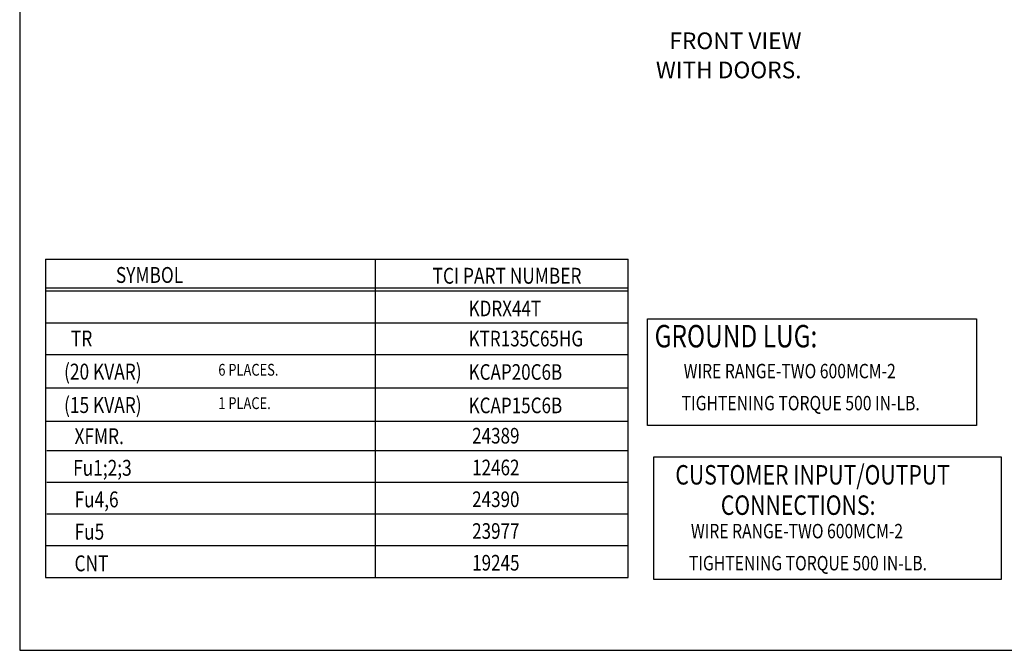
# Model space of a CAD drawing. Units: inches. Extents: x -91 to 362, y -100 to 197.
# Drawn here: x -91 to 113, y -100 to 30 of the extents above; entities that cross this region are included whole.
import ezdxf

# ---------------------------------------------------------------- set-up
doc = ezdxf.new("R2010")
doc.units = ezdxf.units.IN
doc.header["$MEASUREMENT"] = 0
doc.layers.add('BORDER', color=7, linetype='Continuous')
doc.styles.add('MASTER', font='romans.shx', dxfattribs={"width": 0.8})

# ---------------------------------------------------------------- blocks, each defined once
blk = doc.blocks.new('MASTER-BORDER')
at = {"layer": 'BORDER'}
blk.add_lwpolyline([(1, 0.5), (33, 0.5), (33, 21.5), (1, 21.5)], close=True, dxfattribs=at)

msp = doc.modelspace()

# ---------------------------------------------------------------- linework, layer by layer
at = {"color": 7}
for p, q in [((-85.728, -19.282), (-85.754, -85.253)), ((-85.728, -19.282), (35.08, -19.282)), ((-17.299, -85.253), (-17.299, -19.282)), ((35.08, -85.253), (35.08, -19.282)), ((-85.728, -25.869), (-85.751, -85.253)), ((-85.728, -25.248), (35.08, -25.248)), ((-85.728, -25.869), (35.08, -25.869)), ((-17.299, -85.253), (-17.299, -25.869)), ((35.08, -85.253), (35.08, -25.869)), ((-85.728, -32.455), (35.08, -32.455)), ((-85.728, -39.041), (35.08, -39.041)), ((-85.728, -39.041), (35.08, -39.041)), ((-85.756, -45.967), (35.08, -45.967)), ((-85.728, -45.967), (35.08, -45.967)), ((-85.728, -45.967), (35.08, -45.967)), ((-85.756, -52.893), (35.08, -52.893)), ((-85.728, -52.893), (35.08, -52.893)), ((-85.728, -52.893), (35.08, -52.893)), ((-85.47, -58.909), (35.08, -58.909)), ((-85.47, -65.495), (35.08, -65.495)), ((-85.47, -72.081), (35.08, -72.081)), ((-85.756, -78.667), (35.08, -78.667)), ((-85.756, -85.253), (35.08, -85.253))]:
    msp.add_line(p, q, dxfattribs=at)
for points in [[(39.034, -31.64), (107.298, -31.64), (107.298, -53.747), (39.034, -53.747)], [(40.397, -60.266), (112.426, -60.266), (112.426, -85.666), (40.397, -85.666)]]:
    msp.add_lwpolyline(points, close=True, dxfattribs=at)

# ---------------------------------------------------------------- block references
at = {"color": 7, "xscale": 14.16499454405292, "yscale": 14.16499454405292, "zscale": 14.16499454405292}
msp.add_blockref('MASTER-BORDER', (-105.275, -107.457), dxfattribs=at)

# ---------------------------------------------------------------- texts
at = {"color": 7, "width": 0.8}
for s, height, p in [('SYMBOL', 3.2931, (-71.162, -24.189)), ('TCI PART NUMBER', 3.29307, (-5.493, -24.359)), ('KDRX44T', 3.2424, (1.972, -31.114)), ('TR', 3.2931, (-80.483, -37.371)), ('KTR135C65HG', 3.24241, (1.972, -37.36)), ('(20 KVAR)', 3.2931, (-81.908, -44.237)), ('6 PLACES.', 2.4484, (-49.924, -43.428)), ('KCAP20C6B', 3.2424, (1.972, -44.286)), ('(15 KVAR)', 3.2931, (-81.908, -51.163)), ('1 PLACE.', 2.4484, (-49.924, -50.354)), ('KCAP15C6B', 3.2424, (1.972, -51.212)), ('XFMR.', 3.2931, (-79.746, -57.629)), ('24389', 3.2424, (2.709, -57.499)), ('Fu1;2;3', 3.2931, (-80.031, -64.182)), ('12462', 3.2424, (2.709, -64.086)), ('Fu4,6', 3.2931, (-79.746, -70.724)), ('24390', 3.2424, (2.709, -70.672)), ('Fu5', 3.2931, (-79.746, -77.435)), ('23977', 3.2424, (2.709, -77.258)), ('CNT', 3.2931, (-79.746, -83.988)), ('19245', 3.2424, (2.709, -83.844))]:
    msp.add_text(s, height=height, dxfattribs=at).set_placement(p)
at = {"color": 7, "style": 'MASTER', "width": 0.8}
for s, height, p in [('GROUND LUG:', 4.64674, (40.539, -37.561)), ('WIRE RANGE-TWO 600MCM-2', 2.98925, (46.566, -43.966)), ('TIGHTENING TORQUE 500 IN-LB.', 2.98925, (46.154, -50.611)), ('CUSTOMER INPUT/OUTPUT', 4.03319, (44.84, -66.001)), (' CONNECTIONS:', 4.03319, (53.289, -72.293)), ('WIRE RANGE-TWO 600MCM-2', 2.98925, (48.067, -77.152)), ('TIGHTENING TORQUE 500 IN-LB.', 2.98925, (47.655, -83.798))]:
    msp.add_text(s, height=height, dxfattribs=at).set_placement(p)
at = {"color": 7, "lineweight": 0, "attachment_point": 9}
for s, insert, char_height in [('FRONT VIEW', (71.002, 23.203), 3.4569), ('WITH DOORS.', (71.002, 17.153), 3.45693)]:
    msp.add_mtext(s, dxfattribs=dict(at, insert=insert, char_height=char_height))

doc.saveas('drawing.dxf')
